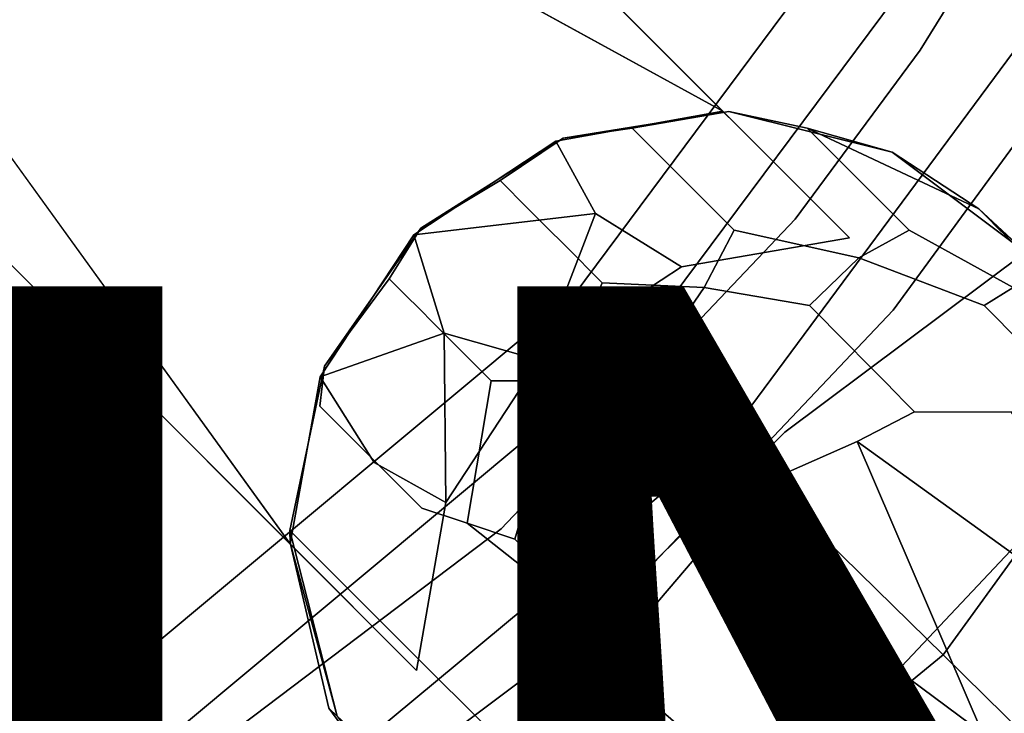
# Model space of a CAD drawing. Units: inches. Extents: x -7.3 to 14.7, y -14 to 7.4.
# Drawn here: x 3.8 to 5.3, y -5.2 to -4.1 of the extents above; entities that cross this region are included whole.
import ezdxf

# ---------------------------------------------------------------- set-up
doc = ezdxf.new("R2010")
doc.units = ezdxf.units.IN
doc.header["$MEASUREMENT"] = 0
for name, color, linetype in [('SEAT-FINISH', 7, 'Continuous'), ('SEAT-LEGWOOD', 5, 'Continuous'), ('SEAT-PROD_NO', 7, 'Continuous'), ('SEAT-SEAT', 5, 'Continuous')]:
    doc.layers.add(name, color=color, linetype=linetype)
doc.styles.get("Standard").update_dxf_attribs({"font": 'arial.ttf'})

msp = doc.modelspace()

# ---------------------------------------------------------------- linework, layer by layer
at = {"layer": 'SEAT-LEGWOOD'}
for points in [[(4.9078, -4.2298, 25.3461), (4.7581, -4.2555, 25.174), (4.6517, -4.2713, 25.3295)], [(5.1598, -4.2929, 25.353), (5.0283, -4.2554, 25.1943), (4.9078, -4.2298, 25.3461)], [(5.2934, -4.3801, 25.2234), (5.0283, -4.2554, 25.1943), (5.1598, -4.2929, 25.353)], [(4.6517, -4.2713, 25.3295), (4.5543, -4.3367, 25.1647), (4.4319, -4.4099, 25.322)], [(5.1598, -4.2929, 25.353), (5.3655, -4.4473, 25.3161), (5.2934, -4.3801, 25.2234)], [(5.3655, -4.4473, 25.3161), (5.3078, -4.3945, 25.0297), (5.2934, -4.3801, 25.2234)], [(4.4319, -4.4099, 25.322), (4.3831, -4.4882, 25.1631), (4.2833, -4.6231, 25.328)], [(4.2301, -4.8957, 25.3453), (4.2299, -4.8771, 25.3441), (4.3027, -5.1637, 25.1779)], [(4.3027, -5.1637, 25.1779), (4.29, -5.1513, 25.3534), (4.2301, -4.8957, 25.3453)], [(4.7038, -5.0133, 25.3386), (4.4437, -5.3609, 25.3174), (4.6566, -5.4955, 25.2416)], [(4.3027, -5.1637, 25.1779), (4.4437, -5.3609, 25.3174), (4.29, -5.1513, 25.3534)]]:
    msp.add_3dface(points, dxfattribs=at)
for points, invisible_edges in [([(4.6828, -4.4323, 25.3425), (4.9078, -4.2298, 25.3461), (4.6517, -4.2713, 25.3295)], 13), ([(4.6828, -4.4323, 25.3425), (4.8031, -4.5447, 25.3533), (4.9078, -4.2298, 25.3461)], 15), ([(4.9078, -4.2298, 25.3461), (5.0283, -4.2554, 25.1943), (4.7581, -4.2555, 25.174)], 2), ([(4.8031, -4.5447, 25.3533), (5.1598, -4.2929, 25.353), (4.9078, -4.2298, 25.3461)], 13), ([(4.6517, -4.2713, 25.3295), (4.7581, -4.2555, 25.174), (4.5543, -4.3367, 25.1647)], 2), ([(4.5543, -4.3367, 25.1647), (4.7581, -4.2555, 25.174), (4.7725, -4.2698, 24.9807)], 13), ([(4.7581, -4.2555, 25.174), (5.0283, -4.2554, 25.1943), (5.0427, -4.2698, 25.0008)], 13), ([(4.7725, -4.2698, 24.9807), (4.7581, -4.2555, 25.174), (5.0427, -4.2698, 25.0008)], 14), ([(5.2934, -4.3801, 25.2234), (5.3078, -4.3945, 25.0297), (5.0283, -4.2554, 25.1943)], 2), ([(5.0427, -4.2698, 25.0008), (5.0283, -4.2554, 25.1943), (5.3078, -4.3945, 25.0297)], 14), ([(4.6517, -4.2713, 25.3295), (4.4319, -4.4099, 25.322), (4.6828, -4.4323, 25.3425)], 14), ([(4.5687, -4.3511, 24.9716), (4.5543, -4.3367, 25.1647), (4.7725, -4.2698, 24.9807)], 14), ([(4.583, -4.3654, 24.7789), (4.5687, -4.3511, 24.9716), (4.7725, -4.2698, 24.9807)], 14), ([(4.583, -4.3654, 24.7789), (4.7725, -4.2698, 24.9807), (4.7868, -4.2841, 24.788)], 13), ([(4.7868, -4.2841, 24.788), (4.7725, -4.2698, 24.9807), (5.0427, -4.2698, 25.0008)], 14), ([(4.7868, -4.2841, 24.788), (5.0427, -4.2698, 25.0008), (5.057, -4.2841, 24.8081)], 13), ([(5.057, -4.2841, 24.8081), (5.0427, -4.2698, 25.0008), (5.3078, -4.3945, 25.0297)], 14), ([(4.7868, -4.2841, 24.788), (4.5973, -4.3797, 24.5862), (4.583, -4.3654, 24.7789)], 13), ([(4.8012, -4.2985, 24.5953), (4.5973, -4.3797, 24.5862), (4.7868, -4.2841, 24.788)], 3), ([(5.057, -4.2841, 24.8081), (4.8012, -4.2985, 24.5953), (4.7868, -4.2841, 24.788)], 13), ([(5.0713, -4.2985, 24.6154), (4.8012, -4.2985, 24.5953), (5.057, -4.2841, 24.8081)], 3), ([(5.057, -4.2841, 24.8081), (5.3078, -4.3945, 25.0297), (5.3221, -4.4088, 24.8371)], 13), ([(5.3221, -4.4088, 24.8371), (5.0713, -4.2985, 24.6154), (5.057, -4.2841, 24.8081)], 13), ([(4.8012, -4.2985, 24.5953), (4.6259, -4.4083, 24.2009), (4.5973, -4.3797, 24.5862)], 13), ([(4.8298, -4.3271, 24.21), (4.6259, -4.4083, 24.2009), (4.8012, -4.2985, 24.5953)], 3), ([(5.0713, -4.2985, 24.6154), (4.8298, -4.3271, 24.21), (4.8012, -4.2985, 24.5953)], 13), ([(4.877, -4.6139, 25.3536), (5.1598, -4.2929, 25.353), (4.8031, -4.5447, 25.3533)], 15), ([(5.1, -4.3271, 24.2301), (4.8298, -4.3271, 24.21), (5.0713, -4.2985, 24.6154)], 3), ([(4.877, -4.6139, 25.3536), (4.9344, -4.6681, 25.3488), (5.1598, -4.2929, 25.353)], 15), ([(4.9942, -4.7252, 25.3386), (5.1598, -4.2929, 25.353), (4.9344, -4.6681, 25.3488)], 15), ([(4.9942, -4.7252, 25.3386), (5.3655, -4.4473, 25.3161), (5.1598, -4.2929, 25.353)], 12), ([(5.1, -4.3271, 24.2301), (5.0713, -4.2985, 24.6154), (5.3364, -4.4231, 24.6444)], 14), ([(5.3364, -4.4231, 24.6444), (5.0713, -4.2985, 24.6154), (5.3221, -4.4088, 24.8371)], 3), ([(4.8298, -4.3271, 24.21), (4.6546, -4.437, 23.8155), (4.6259, -4.4083, 24.2009)], 13), ([(4.8584, -4.3557, 23.8246), (4.6546, -4.437, 23.8155), (4.8298, -4.3271, 24.21)], 3), ([(5.1, -4.3271, 24.2301), (4.8584, -4.3557, 23.8246), (4.8298, -4.3271, 24.21)], 13), ([(5.1286, -4.3557, 23.8447), (4.8584, -4.3557, 23.8246), (5.1, -4.3271, 24.2301)], 3), ([(5.1286, -4.3557, 23.8447), (5.1, -4.3271, 24.2301), (5.3651, -4.4518, 24.259)], 14), ([(5.3651, -4.4518, 24.259), (5.1, -4.3271, 24.2301), (5.3364, -4.4231, 24.6444)], 3), ([(4.4319, -4.4099, 25.322), (4.5543, -4.3367, 25.1647), (4.3831, -4.4882, 25.1631)], 2), ([(4.3831, -4.4882, 25.1631), (4.5543, -4.3367, 25.1647), (4.5687, -4.3511, 24.9716)], 13), ([(4.3974, -4.5025, 24.9701), (4.3831, -4.4882, 25.1631), (4.5687, -4.3511, 24.9716)], 14), ([(4.4117, -4.5169, 24.7774), (4.3974, -4.5025, 24.9701), (4.5687, -4.3511, 24.9716)], 14), ([(4.4117, -4.5169, 24.7774), (4.5687, -4.3511, 24.9716), (4.583, -4.3654, 24.7789)], 13), ([(4.8584, -4.3557, 23.8246), (4.7119, -4.4942, 23.0448), (4.6546, -4.437, 23.8155)], 13), ([(4.9157, -4.413, 23.0539), (4.7119, -4.4942, 23.0448), (4.8584, -4.3557, 23.8246)], 3), ([(4.9157, -4.413, 23.0539), (4.8584, -4.3557, 23.8246), (5.1286, -4.3557, 23.8447)], 14), ([(5.1286, -4.3557, 23.8447), (5.1859, -4.413, 23.074), (4.9157, -4.413, 23.0539)], 14), ([(5.3651, -4.4518, 24.259), (5.3937, -4.4804, 23.8737), (5.1286, -4.3557, 23.8447)], 14), ([(5.1286, -4.3557, 23.8447), (5.3937, -4.4804, 23.8737), (5.1859, -4.413, 23.074)], 3), ([(4.4261, -4.5312, 24.5848), (4.4117, -4.5169, 24.7774), (4.583, -4.3654, 24.7789)], 14), ([(4.5973, -4.3797, 24.5862), (4.4261, -4.5312, 24.5848), (4.583, -4.3654, 24.7789)], 3), ([(4.5973, -4.3797, 24.5862), (4.4547, -4.5598, 24.1994), (4.4261, -4.5312, 24.5848)], 13), ([(4.6259, -4.4083, 24.2009), (4.4547, -4.5598, 24.1994), (4.5973, -4.3797, 24.5862)], 3), ([(4.6259, -4.4083, 24.2009), (4.4833, -4.5885, 23.8141), (4.4547, -4.5598, 24.1994)], 13), ([(4.6546, -4.437, 23.8155), (4.4833, -4.5885, 23.8141), (4.6259, -4.4083, 24.2009)], 3), ([(5.3655, -4.4473, 25.3161), (5.4934, -4.631, 25.0611), (5.3078, -4.3945, 25.0297)], 2), ([(5.3221, -4.4088, 24.8371), (5.3078, -4.3945, 25.0297), (5.4934, -4.631, 25.0611)], 14), ([(5.3221, -4.4088, 24.8371), (5.4934, -4.631, 25.0611), (5.5077, -4.6453, 24.8684)], 13), ([(5.3364, -4.4231, 24.6444), (5.3221, -4.4088, 24.8371), (5.5077, -4.6453, 24.8684)], 14), ([(4.6828, -4.4323, 25.3425), (4.4319, -4.4099, 25.322), (4.2833, -4.6231, 25.328)], 13), ([(4.9157, -4.413, 23.0539), (4.8695, -4.5015, 22.2778), (4.7119, -4.4942, 23.0448)], 12), ([(4.9157, -4.413, 23.0539), (5.1082, -4.4561, 22.2922), (4.8695, -4.5015, 22.2778)], 2), ([(4.9157, -4.413, 23.0539), (5.1859, -4.413, 23.074), (5.1082, -4.4561, 22.2922)], 1), ([(5.1859, -4.413, 23.074), (5.3464, -4.5015, 22.3133), (5.1082, -4.4561, 22.2922)], 2), ([(5.451, -4.5377, 23.103), (5.3464, -4.5015, 22.3133), (5.1859, -4.413, 23.074)], 12), ([(5.3937, -4.4804, 23.8737), (5.451, -4.5377, 23.103), (5.1859, -4.413, 23.074)], 14), ([(4.6828, -4.4323, 25.3425), (4.2833, -4.6231, 25.328), (4.4125, -4.7006, 25.3425)], 15), ([(4.4125, -4.7006, 25.3425), (4.8031, -4.5447, 25.3533), (4.6828, -4.4323, 25.3425)], 15), ([(4.6546, -4.437, 23.8155), (4.5406, -4.6457, 23.0433), (4.4833, -4.5885, 23.8141)], 13), ([(4.7119, -4.4942, 23.0448), (4.5406, -4.6457, 23.0433), (4.6546, -4.437, 23.8155)], 3), ([(5.4974, -4.6587, 25.2406), (5.3655, -4.4473, 25.3161), (4.9942, -4.7252, 25.3386)], 12), ([(5.0319, -4.5293, 21.4915), (4.8695, -4.5015, 22.2778), (5.1082, -4.4561, 22.2922)], 2), ([(5.302, -4.5293, 21.5116), (5.0319, -4.5293, 21.4915), (5.1082, -4.4561, 22.2922)], 1), ([(5.302, -4.5293, 21.5116), (5.1082, -4.4561, 22.2922), (5.3464, -4.5015, 22.3133)], 2), ([(4.2833, -4.6231, 25.328), (4.3831, -4.4882, 25.1631), (4.2761, -4.6849, 25.1696)], 2), ([(4.2761, -4.6849, 25.1696), (4.3831, -4.4882, 25.1631), (4.3974, -4.5025, 24.9701)], 13), ([(4.7119, -4.4942, 23.0448), (4.649, -4.6458, 22.2722), (4.5406, -4.6457, 23.0433)], 12), ([(4.7119, -4.4942, 23.0448), (4.8695, -4.5015, 22.2778), (4.649, -4.6458, 22.2722)], 2), ([(4.3974, -4.5025, 24.9701), (4.2904, -4.6993, 24.9768), (4.2761, -4.6849, 25.1696)], 13), ([(4.3047, -4.7136, 24.7841), (4.2904, -4.6993, 24.9768), (4.3974, -4.5025, 24.9701)], 14), ([(4.3047, -4.7136, 24.7841), (4.3974, -4.5025, 24.9701), (4.4117, -4.5169, 24.7774)], 13), ([(4.7655, -4.654, 21.481), (4.649, -4.6458, 22.2722), (4.8695, -4.5015, 22.2778)], 2), ([(4.7655, -4.654, 21.481), (4.8695, -4.5015, 22.2778), (5.0319, -4.5293, 21.4915)], 12), ([(5.302, -4.5293, 21.5116), (5.3464, -4.5015, 22.3133), (5.5049, -4.6105, 21.5327)], 12), ([(4.4117, -4.5169, 24.7774), (4.3191, -4.7279, 24.5914), (4.3047, -4.7136, 24.7841)], 13), ([(4.4261, -4.5312, 24.5848), (4.3191, -4.7279, 24.5914), (4.4117, -4.5169, 24.7774)], 3), ([(4.8247, -4.7132, 20.6893), (4.7655, -4.654, 21.481), (5.0319, -4.5293, 21.4915)], 14), ([(5.0908, -4.5887, 20.6999), (4.8247, -4.7132, 20.6893), (5.0319, -4.5293, 21.4915)], 3), ([(5.0908, -4.5887, 20.6999), (5.0319, -4.5293, 21.4915), (5.302, -4.5293, 21.5116)], 14), ([(5.302, -4.5293, 21.5116), (5.3607, -4.5887, 20.7199), (5.0908, -4.5887, 20.6999)], 14), ([(5.302, -4.5293, 21.5116), (5.5049, -4.6105, 21.5327), (5.3607, -4.5887, 20.7199)], 3), ([(4.3477, -4.7566, 24.2061), (4.3191, -4.7279, 24.5914), (4.4261, -4.5312, 24.5848)], 14), ([(4.4547, -4.5598, 24.1994), (4.3477, -4.7566, 24.2061), (4.4261, -4.5312, 24.5848)], 3), ([(4.4125, -4.7006, 25.3425), (4.5243, -4.8215, 25.3533), (4.8031, -4.5447, 25.3533)], 15), ([(4.5243, -4.8215, 25.3533), (4.877, -4.6139, 25.3536), (4.8031, -4.5447, 25.3533)], 15), ([(4.4547, -4.5598, 24.1994), (4.3763, -4.7852, 23.8207), (4.3477, -4.7566, 24.2061)], 13), ([(4.4833, -4.5885, 23.8141), (4.3763, -4.7852, 23.8207), (4.4547, -4.5598, 24.1994)], 3), ([(4.4833, -4.5885, 23.8141), (4.4336, -4.8425, 23.05), (4.3763, -4.7852, 23.8207)], 13), ([(4.5406, -4.6457, 23.0433), (4.4336, -4.8425, 23.05), (4.4833, -4.5885, 23.8141)], 3), ([(4.8543, -4.743, 20.2935), (4.8247, -4.7132, 20.6893), (5.0908, -4.5887, 20.6999)], 14), ([(5.1203, -4.6185, 20.304), (4.8543, -4.743, 20.2935), (5.0908, -4.5887, 20.6999)], 3), ([(5.3607, -4.5887, 20.7199), (5.1203, -4.6185, 20.304), (5.0908, -4.5887, 20.6999)], 13), ([(5.3607, -4.5887, 20.7199), (5.39, -4.6185, 20.3241), (5.1203, -4.6185, 20.304)], 14), ([(4.5243, -4.8215, 25.3533), (4.593, -4.8958, 25.3536), (4.877, -4.6139, 25.3536)], 15), ([(4.593, -4.8958, 25.3536), (4.9344, -4.6681, 25.3488), (4.877, -4.6139, 25.3536)], 15), ([(5.1203, -4.6185, 20.304), (4.8841, -4.7728, 19.8977), (4.8543, -4.743, 20.2935)], 13), ([(5.1498, -4.6485, 19.9082), (4.8841, -4.7728, 19.8977), (5.1203, -4.6185, 20.304)], 3), ([(5.39, -4.6185, 20.3241), (5.1498, -4.6485, 19.9082), (5.1203, -4.6185, 20.304)], 13), ([(5.39, -4.6185, 20.3241), (5.4193, -4.6485, 19.9282), (5.1498, -4.6485, 19.9082)], 14), ([(4.2833, -4.6231, 25.328), (4.2761, -4.6849, 25.1696), (4.2299, -4.8771, 25.3441)], 2), ([(4.4125, -4.7006, 25.3425), (4.2833, -4.6231, 25.328), (4.2299, -4.8771, 25.3441)], 13), ([(4.5406, -4.6457, 23.0433), (4.5036, -4.8654, 22.2777), (4.4336, -4.8425, 23.05)], 12), ([(4.5406, -4.6457, 23.0433), (4.649, -4.6458, 22.2722), (4.5036, -4.8654, 22.2777)], 2), ([(4.649, -4.6458, 22.2722), (4.5773, -4.8904, 21.4846), (4.5036, -4.8654, 22.2777)], 12), ([(4.5773, -4.8904, 21.4846), (4.649, -4.6458, 22.2722), (4.7655, -4.654, 21.481)], 12), ([(5.1498, -4.6485, 19.9082), (4.899, -4.7878, 19.6998), (4.8841, -4.7728, 19.8977)], 13), ([(5.1646, -4.6635, 19.7103), (4.899, -4.7878, 19.6998), (5.1498, -4.6485, 19.9082)], 3), ([(5.1498, -4.6485, 19.9082), (5.4193, -4.6485, 19.9282), (5.1646, -4.6635, 19.7103)], 3), ([(5.4193, -4.6485, 19.9282), (5.434, -4.6635, 19.7303), (5.1646, -4.6635, 19.7103)], 14), ([(4.6367, -4.9495, 20.6929), (4.5773, -4.8904, 21.4846), (4.7655, -4.654, 21.481)], 14), ([(4.6367, -4.9495, 20.6929), (4.7655, -4.654, 21.481), (4.8247, -4.7132, 20.6893)], 13), ([(5.1646, -4.6635, 19.7103), (4.9139, -4.8027, 19.5019), (4.899, -4.7878, 19.6998)], 13), ([(5.1646, -4.6635, 19.7103), (5.1794, -4.6785, 19.5124), (4.9139, -4.8027, 19.5019)], 14), ([(5.4354, -5.1546, 25.1048), (5.4974, -4.6587, 25.2406), (4.9942, -4.7252, 25.3386)], 15), ([(5.434, -4.6635, 19.7303), (5.1794, -4.6785, 19.5124), (5.1646, -4.6635, 19.7103)], 13), ([(5.434, -4.6635, 19.7303), (5.4486, -4.6785, 19.5324), (5.1794, -4.6785, 19.5124)], 14), ([(4.593, -4.8958, 25.3536), (4.647, -4.9534, 25.3488), (4.9344, -4.6681, 25.3488)], 15), ([(4.647, -4.9534, 25.3488), (4.9942, -4.7252, 25.3386), (4.9344, -4.6681, 25.3488)], 15), ([(4.9139, -4.8027, 19.5019), (5.1794, -4.6785, 19.5124), (4.9288, -4.8177, 19.304)], 3), ([(4.9288, -4.8177, 19.304), (5.1794, -4.6785, 19.5124), (5.1942, -4.6935, 19.3145)], 13), ([(5.1794, -4.6785, 19.5124), (5.4486, -4.6785, 19.5324), (5.1942, -4.6935, 19.3145)], 3), ([(5.1942, -4.6935, 19.3145), (5.4486, -4.6785, 19.5324), (5.4633, -4.6935, 19.3345)], 13), ([(4.2299, -4.8771, 25.3441), (4.2761, -4.6849, 25.1696), (4.2904, -4.6993, 24.9768)], 13), ([(5.1942, -4.6935, 19.3145), (5.1059, -4.7397, 19.1113), (4.9288, -4.8177, 19.304)], 12), ([(5.1942, -4.6935, 19.3145), (5.3435, -4.6944, 19.1256), (5.1059, -4.7397, 19.1113)], 2), ([(5.5611, -5.0676, 14.4035), (5.1059, -4.7397, 19.1113), (5.3435, -4.6944, 19.1256)], 2), ([(5.4633, -4.6935, 19.3345), (5.3435, -4.6944, 19.1256), (5.1942, -4.6935, 19.3145)], 12), ([(4.2299, -4.8771, 25.3441), (4.2904, -4.6993, 24.9768), (4.3047, -4.7136, 24.7841)], 13), ([(4.4125, -4.7006, 25.3425), (4.2299, -4.8771, 25.3441), (4.2301, -4.8957, 25.3453)], 13), ([(4.2301, -4.8957, 25.3453), (4.5243, -4.8215, 25.3533), (4.4125, -4.7006, 25.3425)], 15), ([(4.3047, -4.7136, 24.7841), (4.3191, -4.7279, 24.5914), (4.2299, -4.8771, 25.3441)], 14), ([(4.3477, -4.7566, 24.2061), (4.2299, -4.8771, 25.3441), (4.3191, -4.7279, 24.5914)], 3), ([(4.6665, -4.9791, 20.2971), (4.6367, -4.9495, 20.6929), (4.8247, -4.7132, 20.6893)], 14), ([(4.7038, -5.0133, 25.3386), (4.9942, -4.7252, 25.3386), (4.647, -4.9534, 25.3488)], 14), ([(4.8543, -4.743, 20.2935), (4.6665, -4.9791, 20.2971), (4.8247, -4.7132, 20.6893)], 3), ([(5.4354, -5.1546, 25.1048), (4.9942, -4.7252, 25.3386), (4.7038, -5.0133, 25.3386)], 13), ([(4.6964, -5.0087, 19.9013), (4.6665, -4.9791, 20.2971), (4.8543, -4.743, 20.2935)], 14), ([(4.8841, -4.7728, 19.8977), (4.6964, -5.0087, 19.9013), (4.8543, -4.743, 20.2935)], 3), ([(4.9288, -4.8177, 19.304), (5.1059, -4.7397, 19.1113), (4.8865, -4.8833, 19.1056)], 2), ([(4.8865, -4.8833, 19.1056), (5.1059, -4.7397, 19.1113), (5.2994, -5.1899, 14.3947)], 1), ([(5.5611, -5.0676, 14.4035), (5.2994, -5.1899, 14.3947), (5.1059, -4.7397, 19.1113)], 1), ([(4.3763, -4.7852, 23.8207), (4.2299, -4.8771, 25.3441), (4.3477, -4.7566, 24.2061)], 3), ([(4.8841, -4.7728, 19.8977), (4.7114, -5.0235, 19.7034), (4.6964, -5.0087, 19.9013)], 13), ([(4.899, -4.7878, 19.6998), (4.7114, -5.0235, 19.7034), (4.8841, -4.7728, 19.8977)], 3), ([(4.3763, -4.7852, 23.8207), (4.4568, -5.1039, 22.2919), (4.2299, -4.8771, 25.3441)], 13), ([(4.4336, -4.8425, 23.05), (4.4568, -5.1039, 22.2919), (4.3763, -4.7852, 23.8207)], 3), ([(4.899, -4.7878, 19.6998), (4.7264, -5.0384, 19.5055), (4.7114, -5.0235, 19.7034)], 13), ([(4.899, -4.7878, 19.6998), (4.9139, -4.8027, 19.5019), (4.7264, -5.0384, 19.5055)], 14), ([(4.7264, -5.0384, 19.5055), (4.9139, -4.8027, 19.5019), (4.7414, -5.0532, 19.3076)], 3), ([(4.7414, -5.0532, 19.3076), (4.9139, -4.8027, 19.5019), (4.9288, -4.8177, 19.304)], 13), ([(4.9288, -4.8177, 19.304), (4.8865, -4.8833, 19.1056), (4.7414, -5.0532, 19.3076)], 12), ([(4.2301, -4.8957, 25.3453), (4.3101, -4.9999, 25.3533), (4.5243, -4.8215, 25.3533)], 15), ([(4.3101, -4.9999, 25.3533), (4.593, -4.8958, 25.3536), (4.5243, -4.8215, 25.3533)], 15), ([(4.4336, -4.8425, 23.05), (4.5036, -4.8654, 22.2777), (4.4568, -5.1039, 22.2919)], 14), ([(4.3027, -5.1637, 25.1779), (4.2299, -4.8771, 25.3441), (4.501, -5.3423, 22.3129)], 2), ([(4.2299, -4.8771, 25.3441), (4.4568, -5.1039, 22.2919), (4.501, -5.3423, 22.3129)], 14), ([(4.4568, -5.1039, 22.2919), (4.5036, -4.8654, 22.2777), (4.6951, -5.3392, 19.1253)], 3), ([(4.7114, -5.0235, 19.7034), (4.7264, -5.0384, 19.5055), (4.5036, -4.8654, 22.2777)], 14), ([(4.7114, -5.0235, 19.7034), (4.5036, -4.8654, 22.2777), (4.6964, -5.0087, 19.9013)], 3), ([(4.6964, -5.0087, 19.9013), (4.5036, -4.8654, 22.2777), (4.6665, -4.9791, 20.2971)], 3), ([(4.6951, -5.3392, 19.1253), (4.5036, -4.8654, 22.2777), (4.7414, -5.0532, 19.3076)], 13), ([(4.5036, -4.8654, 22.2777), (4.5773, -4.8904, 21.4846), (4.6367, -4.9495, 20.6929)], 12), ([(4.5036, -4.8654, 22.2777), (4.6367, -4.9495, 20.6929), (4.6665, -4.9791, 20.2971)], 13), ([(4.7414, -5.0532, 19.3076), (4.5036, -4.8654, 22.2777), (4.7264, -5.0384, 19.5055)], 2), ([(4.7414, -5.0532, 19.3076), (4.8865, -4.8833, 19.1056), (4.7417, -5.1019, 19.1111)], 2), ([(4.7417, -5.1019, 19.1111), (4.8865, -4.8833, 19.1056), (5.1145, -5.4219, 14.3998)], 1), ([(5.1145, -5.4219, 14.3998), (4.8865, -4.8833, 19.1056), (5.2994, -5.1899, 14.3947)], 12), ([(4.29, -5.1513, 25.3534), (4.3101, -4.9999, 25.3533), (4.2301, -4.8957, 25.3453)], 3), ([(4.3101, -4.9999, 25.3533), (4.375, -5.0777, 25.3536), (4.593, -4.8958, 25.3536)], 15), ([(4.375, -5.0777, 25.3536), (4.647, -4.9534, 25.3488), (4.593, -4.8958, 25.3536)], 15), ([(4.375, -5.0777, 25.3536), (4.4264, -5.1374, 25.3488), (4.647, -4.9534, 25.3488)], 15), ([(4.7038, -5.0133, 25.3386), (4.647, -4.9534, 25.3488), (4.4264, -5.1374, 25.3488)], 15), ([(4.29, -5.1513, 25.3534), (4.375, -5.0777, 25.3536), (4.3101, -4.9999, 25.3533)], 15), ([(4.4808, -5.1991, 25.3386), (4.7038, -5.0133, 25.3386), (4.4264, -5.1374, 25.3488)], 15), ([(4.4808, -5.1991, 25.3386), (4.4437, -5.3609, 25.3174), (4.7038, -5.0133, 25.3386)], 12), ([(4.7038, -5.0133, 25.3386), (4.6566, -5.4955, 25.2416), (4.8989, -5.5463, 25.1517)], 12), ([(4.7038, -5.0133, 25.3386), (4.8989, -5.5463, 25.1517), (5.1322, -5.4553, 25.1049)], 13), ([(5.1322, -5.4553, 25.1049), (5.4354, -5.1546, 25.1048), (4.7038, -5.0133, 25.3386)], 14), ([(4.7414, -5.0532, 19.3076), (4.7417, -5.1019, 19.1111), (4.6951, -5.3392, 19.1253)], 14), ([(4.29, -5.1513, 25.3534), (4.4264, -5.1374, 25.3488), (4.375, -5.0777, 25.3536)], 15), ([(5.6563, -5.5483, 9.6676), (5.2994, -5.1899, 14.3947), (5.5611, -5.0676, 14.4035)], 14), ([(4.5477, -5.3668, 21.5178), (4.501, -5.3423, 22.3129), (4.4568, -5.1039, 22.2919)], 14), ([(4.5477, -5.3668, 21.5178), (4.4568, -5.1039, 22.2919), (4.607, -5.4255, 20.7261)], 3), ([(4.607, -5.4255, 20.7261), (4.4568, -5.1039, 22.2919), (4.6951, -5.3392, 19.1253)], 13), ([(4.6951, -5.3392, 19.1253), (4.7417, -5.1019, 19.1111), (4.8746, -5.5142, 16.771)], 3), ([(4.8746, -5.5142, 16.771), (4.7417, -5.1019, 19.1111), (5.1145, -5.4219, 14.3998)], 13), ([(4.29, -5.1513, 25.3534), (4.4808, -5.1991, 25.3386), (4.4264, -5.1374, 25.3488)], 15), ([(4.4437, -5.3609, 25.3174), (4.4808, -5.1991, 25.3386), (4.29, -5.1513, 25.3534)], 2), ([(5.1322, -5.4553, 25.1049), (5.3655, -5.3651, 25.042), (5.4354, -5.1546, 25.1048)], 3)]:
    msp.add_3dface(points, dxfattribs=dict(at, invisible_edges=invisible_edges))
at = {"layer": 'SEAT-SEAT'}
for points, invisible_edges in [([(-4.4255, 5.0944, 22.7165), (5.0937, -4.4248, 22.7165), (-4.4705, 4.8353, 22.7165)], 2), ([(0.6681, 0.0007, 23.8976), (5.0937, -4.4248, 22.7165), (-4.4255, 5.0944, 22.7165)], 13), ([(-4.4705, 4.8353, 22.7165), (4.6147, -4.614, 22.7165), (-4.6147, 4.6155, 22.7165)], 3), ([(-4.4705, 4.8353, 22.7165), (5.0937, -4.4248, 22.7165), (4.8346, -4.4698, 22.7165)], 13), ([(-4.4705, 4.8353, 22.7165), (4.8346, -4.4698, 22.7165), (4.6147, -4.614, 22.7165)], 13), ([(-4.6147, 4.6155, 22.7165), (4.4705, -4.8339, 22.7165), (-4.8346, 4.4712, 22.7165)], 3), ([(-4.6147, 4.6155, 22.7165), (4.6147, -4.614, 22.7165), (4.4705, -4.8339, 22.7165)], 13), ([(-4.8346, 4.4712, 22.7165), (4.4705, -4.8339, 22.7165), (-5.0937, 4.4263, 22.7165)], 3), ([(-0.6681, 0.0007, 23.8976), (-5.0937, 4.4263, 22.7165), (4.4255, -5.093, 22.7165)], 13), ([(-5.0937, 4.4263, 22.7165), (4.4705, -4.8339, 22.7165), (4.4255, -5.093, 22.7165)], 1), ([(4.4255, -5.093, 22.7165), (0, -0.6674, 23.8976), (-0.6681, 0.0007, 23.8976)], 13), ([(0.6681, 0.0007, 23.8976), (2.7875, -2.1187, 25.0598), (5.0937, -4.4248, 22.7165)], 15), ([(4.4255, -5.093, 22.7165), (2.1194, -2.7868, 25.0598), (0, -0.6674, 23.8976)], 15), ([(2.7875, -2.1187, 25.0598), (4.8983, -4.2295, 25.3454), (5.0937, -4.4248, 22.7165)], 12), ([(4.2302, -4.8976, 25.3454), (2.1194, -2.7868, 25.0598), (4.4255, -5.093, 22.7165)], 2), ([(4.2302, -4.8976, 25.3454), (3.4576, -3.8291, 25.1928), (2.1194, -2.7868, 25.0598)], 2), ([(3.165, -3.3807, 25.1634), (4.0355, -4.3144, 25.31), (3.4724, -3.0565, 25.1634)], 15), ([(4.0355, -4.3144, 25.31), (4.4327, -3.8956, 25.31), (3.4724, -3.0565, 25.1634)], 15), ([(3.5747, -4.6608, 25.31), (4.0355, -4.3144, 25.31), (3.165, -3.3807, 25.1634)], 15), ([(3.7984, -3.6753, 25.4712), (4.8253, -3.4897, 25.5594), (4.3183, -4.1765, 25.5594)], 15), ([(5.2286, -3.7612, 25.59), (4.3183, -4.1765, 25.5594), (4.8253, -3.4897, 25.5594)], 15), ([(3.7984, -3.6753, 25.4712), (4.3183, -4.1765, 25.5594), (3.2264, -4.1475, 25.4712)], 15), ([(4.6686, -4.5129, 25.59), (4.3183, -4.1765, 25.5594), (5.2286, -3.7612, 25.59)], 3), ([(5.3294, -3.8327, 25.5805), (4.6686, -4.5129, 25.59), (5.2286, -3.7612, 25.59)], 13), ([(5.1092, -4.057, 25.35), (5.1622, -4.1007, 25.3422), (5.2955, -3.7567, 25.35)], 15), ([(5.2955, -3.7567, 25.35), (5.1622, -4.1007, 25.3422), (5.3498, -3.7974, 25.3422)], 15), ([(5.1622, -4.1007, 25.3422), (5.203, -4.1352, 25.3335), (5.3498, -3.7974, 25.3422)], 15), ([(5.3498, -3.7974, 25.3422), (5.203, -4.1352, 25.3335), (5.3912, -3.8296, 25.3336)], 13), ([(4.2211, -3.8576, 25.2571), (3.4576, -3.8291, 25.1928), (3.8291, -4.2448, 25.2571)], 15), ([(3.8291, -4.2448, 25.2571), (3.4576, -3.8291, 25.1928), (4.2302, -4.8976, 25.3454)], 13), ([(5.203, -4.1352, 25.3335), (5.3569, -4.2694, 25.2808), (5.3912, -3.8296, 25.3336)], 3), ([(4.6491, -4.082, 25.3414), (4.7438, -4.1632, 25.3511), (4.8276, -3.8403, 25.3414)], 15), ([(4.7583, -4.5996, 25.5805), (4.6686, -4.5129, 25.59), (5.3294, -3.8327, 25.5805)], 3), ([(4.7438, -4.1632, 25.3511), (4.9269, -3.916, 25.3511), (4.8276, -3.8403, 25.3414)], 15), ([(4.7583, -4.5996, 25.5805), (5.3294, -3.8327, 25.5805), (5.4856, -3.9506, 25.5442)], 14), ([(4.3539, -3.9775, 25.2793), (4.2211, -3.8576, 25.2571), (3.8291, -4.2448, 25.2571)], 15), ([(4.8983, -4.2295, 25.3454), (4.2211, -3.8576, 25.2571), (4.3539, -3.9775, 25.2793)], 14), ([(4.0355, -4.3144, 25.31), (4.2295, -4.5241, 25.3414), (4.4327, -3.8956, 25.31)], 15), ([(4.2295, -4.5241, 25.3414), (4.6491, -4.082, 25.3414), (4.4327, -3.8956, 25.31)], 15), ([(4.7438, -4.1632, 25.3511), (4.795, -4.2069, 25.3541), (4.9269, -3.916, 25.3511)], 15), ([(4.795, -4.2069, 25.3541), (4.9805, -3.9568, 25.3541), (4.9269, -3.916, 25.3511)], 15), ([(4.7583, -4.5996, 25.5805), (5.4856, -3.9506, 25.5442), (4.9017, -4.7389, 25.5442)], 13), ([(5.4856, -3.9506, 25.5442), (5.84, -4.2381, 25.3594), (4.9017, -4.7389, 25.5442)], 2), ([(4.795, -4.2069, 25.3541), (4.8437, -4.2486, 25.3547), (4.9805, -3.9568, 25.3541)], 15), ([(4.9805, -3.9568, 25.3541), (4.8437, -4.2486, 25.3547), (5.0317, -3.9957, 25.3547)], 15), ([(3.948, -4.3785, 25.2793), (4.3539, -3.9775, 25.2793), (3.8291, -4.2448, 25.2571)], 15), ([(4.4837, -4.0943, 25.301), (4.3539, -3.9775, 25.2793), (3.948, -4.3785, 25.2793)], 15), ([(4.8983, -4.2295, 25.3454), (4.3539, -3.9775, 25.2793), (4.4837, -4.0943, 25.301)], 15), ([(4.8437, -4.2486, 25.3547), (4.9183, -4.3139, 25.3499), (5.0317, -3.9957, 25.3547)], 15), ([(5.0317, -3.9957, 25.3547), (4.9183, -4.3139, 25.3499), (5.1092, -4.057, 25.35)], 15), ([(4.9183, -4.3139, 25.3499), (4.9698, -4.3601, 25.3421), (5.1092, -4.057, 25.35)], 15), ([(5.1092, -4.057, 25.35), (4.9698, -4.3601, 25.3421), (5.1622, -4.1007, 25.3422)], 15), ([(4.2295, -4.5241, 25.3414), (4.3141, -4.6158, 25.3511), (4.6491, -4.082, 25.3414)], 15), ([(4.3141, -4.6158, 25.3511), (4.7438, -4.1632, 25.3511), (4.6491, -4.082, 25.3414)], 15), ([(3.948, -4.3785, 25.2793), (4.0638, -4.5091, 25.301), (4.4837, -4.0943, 25.301)], 15), ([(4.4837, -4.0943, 25.301), (4.0638, -4.5091, 25.301), (4.4211, -4.4204, 25.322)], 15), ([(4.4837, -4.0943, 25.301), (4.4211, -4.4204, 25.322), (4.5889, -4.1888, 25.3181)], 15), ([(4.5889, -4.1888, 25.3181), (4.8983, -4.2295, 25.3454), (4.4837, -4.0943, 25.301)], 15), ([(4.9698, -4.3601, 25.3421), (5.0098, -4.3964, 25.3334), (5.1622, -4.1007, 25.3422)], 15), ([(5.1622, -4.1007, 25.3422), (5.0098, -4.3964, 25.3334), (5.203, -4.1352, 25.3335)], 13), ([(5.0098, -4.3964, 25.3334), (5.1615, -4.5368, 25.2805), (5.203, -4.1352, 25.3335)], 3), ([(5.203, -4.1352, 25.3335), (5.1615, -4.5368, 25.2805), (5.3569, -4.2694, 25.2808)], 13), ([(3.2264, -4.1475, 25.4712), (4.3183, -4.1765, 25.5594), (3.6604, -4.7219, 25.5594)], 15), ([(4.3141, -4.6158, 25.3511), (4.3597, -4.6652, 25.3541), (4.7438, -4.1632, 25.3511)], 15), ([(4.3597, -4.6652, 25.3541), (4.795, -4.2069, 25.3541), (4.7438, -4.1632, 25.3511)], 15), ([(4.6686, -4.5129, 25.59), (3.6604, -4.7219, 25.5594), (4.3183, -4.1765, 25.5594)], 15), ([(4.5889, -4.1888, 25.3181), (4.4211, -4.4204, 25.322), (4.6403, -4.2757, 25.3289)], 13), ([(4.5889, -4.1888, 25.3181), (4.6403, -4.2757, 25.3289), (4.6507, -4.2442, 25.3275)], 15), ([(4.6507, -4.2442, 25.3275), (4.8983, -4.2295, 25.3454), (4.5889, -4.1888, 25.3181)], 15), ([(4.3597, -4.6652, 25.3541), (4.4032, -4.7123, 25.3547), (4.795, -4.2069, 25.3541)], 15), ([(4.795, -4.2069, 25.3541), (4.4032, -4.7123, 25.3547), (4.8437, -4.2486, 25.3547)], 15), ([(4.6507, -4.2442, 25.3275), (4.6403, -4.2757, 25.3289), (4.8983, -4.2295, 25.3454)], 13), ([(4.6403, -4.2757, 25.3289), (4.7018, -4.3876, 24.0271), (4.8983, -4.2295, 25.3454)], 2), ([(4.8983, -4.2295, 25.3454), (4.7018, -4.3876, 24.0271), (4.8346, -4.4698, 22.7165)], 13), ([(4.8983, -4.2295, 25.3454), (4.8346, -4.4698, 22.7165), (5.0937, -4.4248, 22.7165)], 1), ([(4.9017, -4.7389, 25.5442), (5.84, -4.2381, 25.3594), (5.2386, -5.0689, 25.3594)], 1), ([(5.84, -4.2381, 25.3594), (6.0572, -4.4197, 25.1616), (5.2386, -5.0689, 25.3594)], 2), ([(3.8291, -4.2448, 25.2571), (4.2302, -4.8976, 25.3454), (3.948, -4.3785, 25.2793)], 15), ([(4.4032, -4.7123, 25.3547), (4.4708, -4.7849, 25.3499), (4.8437, -4.2486, 25.3547)], 15), ([(4.8437, -4.2486, 25.3547), (4.4708, -4.7849, 25.3499), (4.9183, -4.3139, 25.3499)], 15), ([(5.1615, -4.5368, 25.2805), (5.4414, -4.8032, 25.0968), (5.3569, -4.2694, 25.2808)], 3), ([(3.5747, -4.6608, 25.31), (3.7437, -4.8908, 25.3414), (4.0355, -4.3144, 25.31)], 15), ([(3.7437, -4.8908, 25.3414), (4.2295, -4.5241, 25.3414), (4.0355, -4.3144, 25.31)], 15), ([(4.4708, -4.7849, 25.3499), (4.5185, -4.8353, 25.3421), (4.9183, -4.3139, 25.3499)], 15), ([(4.9183, -4.3139, 25.3499), (4.5185, -4.8353, 25.3421), (4.9698, -4.3601, 25.3421)], 15), ([(4.5185, -4.8353, 25.3421), (4.5558, -4.8745, 25.3334), (4.9698, -4.3601, 25.3421)], 15), ([(4.9698, -4.3601, 25.3421), (4.5558, -4.8745, 25.3334), (5.0098, -4.3964, 25.3334)], 13), ([(3.948, -4.3785, 25.2793), (4.2302, -4.8976, 25.3454), (4.0638, -4.5091, 25.301)], 15), ([(4.7018, -4.3876, 24.0271), (4.4211, -4.4204, 25.322), (4.4682, -4.5723, 24.0235)], 12), ([(4.7018, -4.3876, 24.0271), (4.4682, -4.5723, 24.0235), (4.6147, -4.614, 22.7165)], 1), ([(4.5558, -4.8745, 25.3334), (4.6997, -5.0243, 25.2803), (5.0098, -4.3964, 25.3334)], 3), ([(5.0098, -4.3964, 25.3334), (4.6997, -5.0243, 25.2803), (5.1615, -4.5368, 25.2805)], 13), ([(4.0638, -4.5091, 25.301), (4.1575, -4.6151, 25.3181), (4.4211, -4.4204, 25.322)], 15), ([(4.1575, -4.6151, 25.3181), (4.2765, -4.6396, 25.3289), (4.4211, -4.4204, 25.322)], 13), ([(5.2386, -5.0689, 25.3594), (6.0572, -4.4197, 25.1616), (5.448, -5.2746, 25.1616)], 1), ([(3.9476, -5.114, 25.59), (3.6604, -4.7219, 25.5594), (4.6686, -4.5129, 25.59)], 3), ([(4.7583, -4.5996, 25.5805), (3.9476, -5.114, 25.59), (4.6686, -4.5129, 25.59)], 13), ([(4.2302, -4.8976, 25.3454), (4.1575, -4.6151, 25.3181), (4.0638, -4.5091, 25.301)], 15), ([(3.7437, -4.8908, 25.3414), (3.8172, -4.9917, 25.3511), (4.2295, -4.5241, 25.3414)], 15), ([(3.8172, -4.9917, 25.3511), (4.3141, -4.6158, 25.3511), (4.2295, -4.5241, 25.3414)], 15), ([(4.6997, -5.0243, 25.2803), (4.9706, -5.3023, 25.0964), (5.1615, -4.5368, 25.2805)], 3), ([(5.1615, -4.5368, 25.2805), (4.9706, -5.3023, 25.0964), (5.4414, -4.8032, 25.0968)], 13), ([(4.2765, -4.6396, 25.3289), (4.3599, -4.7721, 24.0303), (4.4682, -4.5723, 24.0235)], 2), ([(4.4705, -4.8339, 22.7165), (4.4682, -4.5723, 24.0235), (4.3599, -4.7721, 24.0303)], 2), ([(4.0229, -5.2126, 25.5805), (3.9476, -5.114, 25.59), (4.7583, -4.5996, 25.5805)], 3), ([(4.0229, -5.2126, 25.5805), (4.7583, -4.5996, 25.5805), (4.9017, -4.7389, 25.5442)], 14), ([(3.8172, -4.9917, 25.3511), (3.8568, -5.0463, 25.3541), (4.3141, -4.6158, 25.3511)], 15), ([(3.8568, -5.0463, 25.3541), (4.3597, -4.6652, 25.3541), (4.3141, -4.6158, 25.3511)], 15), ([(4.2302, -4.8976, 25.3454), (4.2124, -4.6773, 25.3275), (4.1575, -4.6151, 25.3181)], 15), ([(4.2124, -4.6773, 25.3275), (4.2765, -4.6396, 25.3289), (4.1575, -4.6151, 25.3181)], 15), ([(4.2765, -4.6396, 25.3289), (4.2124, -4.6773, 25.3275), (4.2302, -4.8976, 25.3454)], 3), ([(4.2302, -4.8976, 25.3454), (4.3599, -4.7721, 24.0303), (4.2765, -4.6396, 25.3289)], 1), ([(3.8568, -5.0463, 25.3541), (3.8946, -5.0983, 25.3547), (4.3597, -4.6652, 25.3541)], 15), ([(3.8946, -5.0983, 25.3547), (4.4032, -4.7123, 25.3547), (4.3597, -4.6652, 25.3541)], 15), ([(3.8946, -5.0983, 25.3547), (3.9543, -5.1768, 25.35), (4.4032, -4.7123, 25.3547)], 15), ([(4.4032, -4.7123, 25.3547), (3.9543, -5.1768, 25.35), (4.4708, -4.7849, 25.3499)], 15), ([(3.9476, -5.114, 25.59), (2.8947, -5.0924, 25.5594), (3.6604, -4.7219, 25.5594)], 15), ([(4.0229, -5.2126, 25.5805), (4.9017, -4.7389, 25.5442), (4.1464, -5.3665, 25.5442)], 13), ([(4.9017, -4.7389, 25.5442), (5.2386, -5.0689, 25.3594), (4.1464, -5.3665, 25.5442)], 2), ([(4.4255, -5.093, 22.7165), (4.3599, -4.7721, 24.0303), (4.2302, -4.8976, 25.3454)], 3), ([(4.4705, -4.8339, 22.7165), (4.3599, -4.7721, 24.0303), (4.4255, -5.093, 22.7165)], 2), ([(3.9543, -5.1768, 25.35), (3.997, -5.2303, 25.3422), (4.4708, -4.7849, 25.3499)], 15), ([(4.4708, -4.7849, 25.3499), (3.997, -5.2303, 25.3422), (4.5185, -4.8353, 25.3421)], 15), ([(4.9706, -5.3023, 25.0964), (5.18, -5.5165, 24.8483), (5.4414, -4.8032, 25.0968)], 2), ([(5.4414, -4.8032, 25.0968), (5.18, -5.5165, 24.8483), (5.6572, -5.0097, 24.8486)], 13), ([(3.997, -5.2303, 25.3422), (4.0306, -5.2714, 25.3335), (4.5185, -4.8353, 25.3421)], 15), ([(4.5185, -4.8353, 25.3421), (4.0306, -5.2714, 25.3335), (4.5558, -4.8745, 25.3334)], 13), ([(4.0306, -5.2714, 25.3335), (4.1623, -5.4257, 25.281), (4.5558, -4.8745, 25.3334)], 3), ([(4.5558, -4.8745, 25.3334), (4.1623, -5.4257, 25.281), (4.6997, -5.0243, 25.2803)], 13), ([(3.2691, -5.2806, 25.3511), (3.8172, -4.9917, 25.3511), (3.7437, -4.8908, 25.3414)], 15), ([(3.2691, -5.2806, 25.3511), (3.3025, -5.3395, 25.3541), (3.8172, -4.9917, 25.3511)], 15), ([(3.3025, -5.3395, 25.3541), (3.8568, -5.0463, 25.3541), (3.8172, -4.9917, 25.3511)], 15), ([(4.1623, -5.4257, 25.281), (4.4155, -5.7065, 25.0986), (4.6997, -5.0243, 25.2803)], 3), ([(4.6997, -5.0243, 25.2803), (4.4155, -5.7065, 25.0986), (4.9706, -5.3023, 25.0964)], 13), ([(3.3025, -5.3395, 25.3541), (3.3343, -5.3958, 25.3547), (3.8568, -5.0463, 25.3541)], 15), ([(3.3343, -5.3958, 25.3547), (3.8946, -5.0983, 25.3547), (3.8568, -5.0463, 25.3541)], 15), ([(4.1464, -5.3665, 25.5442), (5.2386, -5.0689, 25.3594), (4.4457, -5.7187, 25.3594)], 1), ([(5.2386, -5.0689, 25.3594), (5.448, -5.2746, 25.1616), (4.4457, -5.7187, 25.3594)], 2), ([(3.1132, -5.5277, 25.59), (2.8947, -5.0924, 25.5594), (3.9476, -5.114, 25.59)], 3), ([(3.3343, -5.3958, 25.3547), (3.3853, -5.4788, 25.35), (3.8946, -5.0983, 25.3547)], 15), ([(3.8946, -5.0983, 25.3547), (3.3853, -5.4788, 25.35), (3.9543, -5.1768, 25.35)], 15), ([(4.0229, -5.2126, 25.5805), (3.1132, -5.5277, 25.59), (3.9476, -5.114, 25.59)], 13)]:
    msp.add_3dface(points, dxfattribs=dict(at, invisible_edges=invisible_edges))
for points in [[(2.7875, -2.1187, 25.0598), (4.2211, -3.8576, 25.2571), (4.8983, -4.2295, 25.3454)], [(4.6403, -4.2757, 25.3289), (4.4211, -4.4204, 25.322), (4.7018, -4.3876, 24.0271)], [(4.6147, -4.614, 22.7165), (4.8346, -4.4698, 22.7165), (4.7018, -4.3876, 24.0271)], [(4.2765, -4.6396, 25.3289), (4.4682, -4.5723, 24.0235), (4.4211, -4.4204, 25.322)], [(4.6147, -4.614, 22.7165), (4.4682, -4.5723, 24.0235), (4.4705, -4.8339, 22.7165)], [(5.18, -5.5165, 24.8483), (5.4088, -5.4081, 24.7497), (5.6572, -5.0097, 24.8486)]]:
    msp.add_3dface(points, dxfattribs=at)

# ---------------------------------------------------------------- texts
at = {"layer": 'SEAT-FINISH'}
msp.add_attdef('FINISH', (2, -6.5), '', height=2, dxfattribs=at)
at = {"layer": 'SEAT-PROD_NO', "flags": 8}
msp.add_attdef('PROD_NO', (2, -4), 'SED32LN', height=2, dxfattribs=at)

doc.saveas('drawing.dxf')
